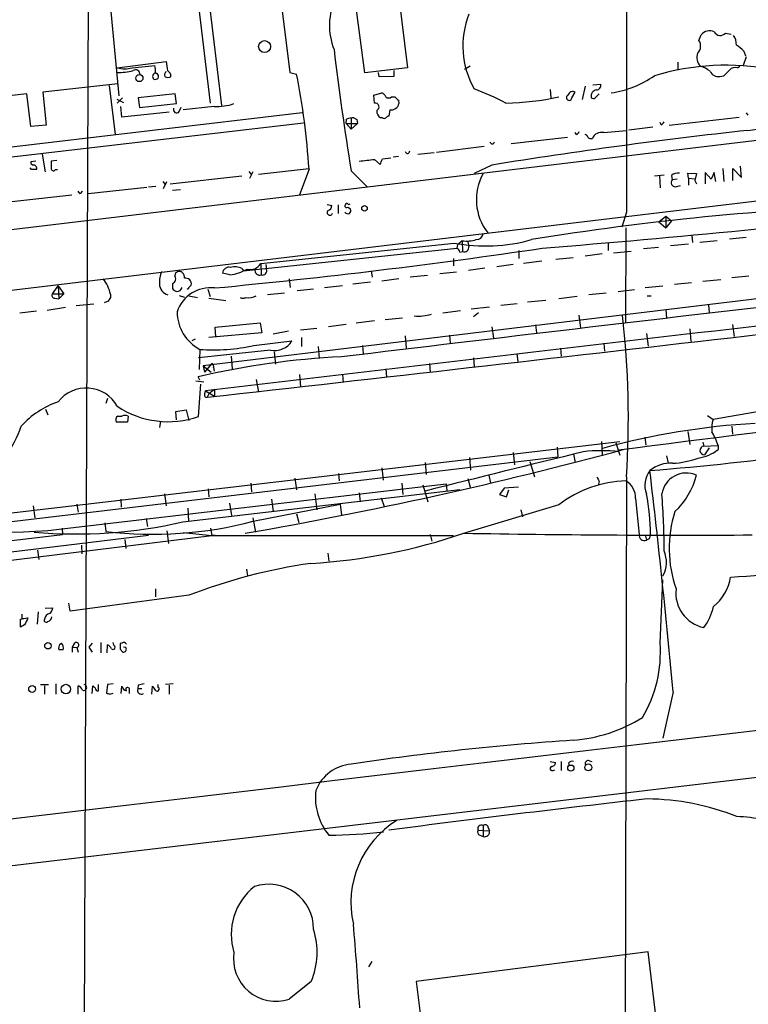
# Model space of a CAD drawing. Extents: x 4 to 1048, y 20 to 899.
# Drawn here: x 207 to 315, y 485 to 631 of the extents above; entities that cross this region are included whole.
import ezdxf

# ---------------------------------------------------------------- set-up
doc = ezdxf.new("R2010")
doc.units = 0
doc.header["$MEASUREMENT"] = 0
doc.layers.add('MAIN', color=5, linetype='CONTINUOUS')

msp = doc.modelspace()

# ---------------------------------------------------------------- linework, layer by layer
at = {"layer": 'MAIN'}
for p, q in [((217.5087, 710.6073), (216.5773, 462.788)), ((232.5793, 642.62), (235.3733, 618.744)), ((234.1033, 642.9587), (237.0667, 618.4053)), ((263.2287, 636.27), (264.7527, 623.9933)), ((220.3873, 634.6613), (221.8267, 619.8447)), ((245.872, 634.492), (247.2267, 623.316)), ((258.4027, 623.2313), (256.794, 635.5927)), ((463.3807, 630.7667), (57.15, 582.0833)), ((308.102, 628.0573), (308.4407, 628.904)), ((312.0813, 629.158), (312.928, 628.9887)), ((314.7907, 626.4487), (315.0447, 625.7713)), ((221.5727, 623.9933), (228.854, 624.9247)), ((223.774, 623.9933), (227.1607, 624.332)), ((274.066, 624.2473), (273.2193, 623.7393)), ((304.9693, 624.84), (304.9693, 623.6547)), ((313.8593, 623.9933), (314.198, 624.2473)), ((315.1293, 625.602), (314.706, 624.332)), ((227.4993, 623.1467), (227.2453, 623.1467)), ((247.2267, 623.316), (248.2427, 623.062)), ((264.7527, 623.9933), (258.4027, 623.2313)), ((260.5193, 622.6387), (260.4347, 623.316)), ((262.7207, 622.7233), (260.5193, 622.6387)), ((262.7207, 623.57), (262.7207, 622.7233)), ((311.2347, 622.7233), (311.8273, 622.808)), ((221.6573, 621.6227), (210.4813, 620.3527)), ((220.3873, 621.3687), (221.234, 614.0873)), ((291.1687, 621.284), (290.7453, 619.252)), ((292.354, 621.4533), (293.5393, 621.538)), ((208.1107, 620.0987), (197.866, 618.998)), ((208.7033, 615.2727), (208.1107, 620.0987)), ((210.4813, 620.3527), (210.9893, 615.442)), ((230.2087, 620.0987), (224.7053, 619.506)), ((230.378, 618.6593), (230.2087, 620.0987)), ((259.7573, 619.9293), (260.9427, 620.268)), ((259.842, 618.744), (259.7573, 619.9293)), ((286.004, 620.776), (286.0887, 619.506)), ((289.2213, 619.506), (289.7293, 620.3527)), ((292.6927, 619.506), (293.2853, 620.0987)), ((221.488, 619.3367), (222.504, 618.8287)), ((222.3347, 619.506), (221.5727, 618.744)), ((224.7053, 619.506), (224.8747, 618.0667)), ((224.8747, 618.0667), (230.378, 618.6593)), ((262.382, 619.6753), (262.89, 619.6753)), ((263.398, 619.1673), (263.4827, 618.6593)), ((249.0893, 617.3047), (171.5347, 608.1607)), ((222.25, 616.6273), (222.0807, 618.236)), ((229.2773, 617.3893), (222.25, 616.6273)), ((230.8013, 617.474), (231.0553, 618.1513)), ((235.966, 618.236), (231.394, 617.728)), ((262.128, 617.728), (261.9587, 616.7967)), ((315.468, 616.966), (315.214, 617.3047)), ((171.704, 606.806), (249.2587, 615.7807)), ((210.9893, 615.442), (208.7033, 615.2727)), ((255.6087, 615.696), (255.6933, 616.3733)), ((255.6087, 615.696), (256.3707, 614.8493)), ((255.6087, 615.696), (257.302, 615.696)), ((256.3707, 616.5427), (256.3707, 614.8493)), ((257.302, 615.696), (256.3707, 614.8493)), ((256.794, 616.5427), (257.2173, 616.2887)), ((257.2173, 616.2887), (257.302, 615.696)), ((261.0273, 616.5427), (260.7733, 616.5427)), ((302.514, 615.5267), (302.3447, 615.8653)), ((303.6993, 615.442), (314.1133, 616.6273)), ((289.8987, 614.0873), (289.7293, 614.3413)), ((293.9627, 614.3413), (297.3493, 614.68)), ((297.688, 614.7647), (301.244, 615.188)), ((394.462, 613.41), (120.8193, 580.7287)), ((280.162, 612.7327), (288.544, 613.664)), ((210.3967, 611.124), (210.82, 608.4993)), ((266.2767, 611.124), (268.732, 611.378)), ((269.0707, 611.4627), (276.1827, 612.3093)), ((209.4653, 610.108), (208.7033, 610.0233)), ((212.598, 610.1927), (211.7513, 610.108)), ((259.842, 610.362), (260.6887, 609.6)), ((261.0273, 610.4467), (262.2973, 610.616)), ((263.398, 610.7853), (262.636, 610.7007)), ((208.788, 608.838), (208.6187, 609.092)), ((212.344, 608.838), (212.6827, 608.838)), ((241.1307, 608.584), (241.554, 608.076)), ((241.3, 607.568), (241.808, 608.584)), ((242.57, 608.1607), (250.1053, 609.0073)), ((250.1053, 608.9227), (248.666, 605.1127)), ((256.3707, 608.6687), (258.7413, 606.298)), ((277.2833, 609.5153), (274.6587, 608.2453)), ((301.498, 607.9067), (302.9373, 608.076)), ((306.578, 607.568), (306.4933, 608.33)), ((306.4933, 608.33), (307.7633, 608.2453)), ((307.7633, 608.2453), (307.5093, 607.2293)), ((309.9647, 607.3987), (309.0333, 608.4147)), ((309.0333, 608.4147), (309.0333, 606.7213)), ((310.388, 608.4147), (309.9647, 607.3987)), ((310.642, 607.06), (310.388, 608.4147)), ((311.658, 609.0073), (311.8273, 607.06)), ((313.182, 607.2293), (313.182, 609.0073)), ((313.182, 609.0073), (314.452, 607.6527)), ((314.452, 607.6527), (314.2827, 609.346)), ((228.346, 607.06), (228.6847, 606.6367)), ((228.4307, 606.044), (228.9387, 607.06)), ((229.4467, 606.7213), (240.1147, 607.9067)), ((302.26, 607.9067), (302.3447, 606.1287)), ((304.038, 607.9913), (304.1227, 607.314)), ((304.8847, 607.3987), (304.1227, 607.314)), ((306.578, 607.568), (306.578, 606.552)), ((306.578, 607.568), (307.5093, 607.4833)), ((307.5093, 607.2293), (307.7633, 606.7213)), ((215.9847, 605.282), (215.7307, 605.6207)), ((217.2547, 605.282), (225.9753, 606.2133)), ((226.2293, 606.298), (227.33, 606.3827)), ((229.7853, 605.79), (230.9707, 605.8747)), ((304.6307, 606.298), (305.3927, 606.4673)), ((214.7993, 605.028), (204.978, 603.9273)), ((252.8147, 603.6733), (253.492, 603.504)), ((254.4233, 603.5887), (254.4233, 602.3187)), ((255.524, 603.5887), (255.4393, 603.504)), ((255.8627, 603.25), (256.286, 602.996)), ((297.3493, 602.488), (296.672, 600.2867)), ((302.1753, 601.0487), (303.1913, 601.8953)), ((302.1753, 601.0487), (303.1913, 600.202)), ((303.1913, 601.8953), (304.038, 601.218)), ((303.1913, 601.8953), (303.1913, 600.202)), ((304.038, 601.218), (303.1913, 600.202)), ((297.2647, 600.202), (297.18, 585.978)), ((242.9087, 594.868), (271.6953, 597.916)), ((272.8807, 598.2547), (272.2033, 597.662)), ((272.8807, 598.2547), (272.9653, 596.646)), ((273.7273, 598.0853), (273.8967, 597.408)), ((294.64, 598.0007), (294.64, 596.8153)), ((307.086, 599.0167), (307.1707, 598.0007)), ((310.8113, 598.2547), (308.2713, 598.0007)), ((315.1293, 598.7627), (312.674, 598.5087)), ((377.698, 596.9847), (234.3573, 579.628)), ((240.3687, 593.7673), (272.1187, 597.154)), ((272.2033, 597.662), (272.1187, 597.154)), ((272.542, 596.5613), (272.9653, 596.646)), ((281.3473, 596.8153), (281.3473, 595.63)), ((295.402, 596.4767), (298.0267, 596.7307)), ((302.0907, 597.2387), (299.8893, 597.0693)), ((306.578, 597.7467), (303.8687, 597.4927)), ((271.6107, 595.63), (271.6107, 594.5293)), ((284.734, 595.2067), (282.0247, 594.868)), ((289.3907, 595.7147), (286.8507, 595.4607)), ((293.7087, 596.3073), (291.1687, 595.9687)), ((238.3367, 593.1747), (237.236, 593.4287)), ((240.1147, 594.106), (240.3687, 593.7673)), ((242.9087, 594.868), (242.9933, 593.1747)), ((243.6707, 594.6987), (243.7553, 594.0213)), ((259.334, 593.7673), (259.5033, 592.836)), ((272.034, 593.598), (269.5787, 593.344)), ((276.2673, 594.1907), (273.812, 593.852)), ((280.5007, 594.6987), (278.0453, 594.36)), ((247.142, 592.582), (247.3113, 591.312)), ((259.2493, 592.074), (256.6247, 591.82)), ((263.4827, 592.582), (260.9427, 592.2433)), ((267.716, 593.09), (265.176, 592.836)), ((307.0013, 591.9893), (304.4613, 591.7353)), ((308.6947, 592.2433), (311.404, 592.4973)), ((315.5527, 593.0053), (313.0127, 592.7513)), ((211.9207, 590.3807), (212.7673, 591.566)), ((212.7673, 591.566), (212.852, 589.6187)), ((212.7673, 591.566), (213.614, 590.3807)), ((229.7853, 591.9047), (229.7853, 591.1427)), ((232.2407, 591.312), (232.5793, 591.6507)), ((235.0347, 591.058), (235.3733, 589.9573)), ((250.7827, 591.058), (248.3273, 590.804)), ((255.1007, 591.566), (252.3913, 591.2273)), ((298.5347, 590.9733), (296.0793, 590.6347)), ((302.768, 591.4813), (300.1433, 591.2273)), ((211.9207, 590.3807), (213.614, 590.3807)), ((212.2593, 589.7033), (212.852, 589.6187)), ((213.614, 590.3807), (212.852, 589.6187)), ((220.218, 589.28), (219.6253, 589.026)), ((220.5567, 590.296), (220.5567, 589.788)), ((230.8013, 590.1267), (231.5633, 589.8727)), ((232.2407, 590.042), (233.5107, 589.788)), ((235.204, 589.7033), (237.744, 589.3647)), ((246.4647, 590.4653), (243.9247, 590.2113)), ((285.3267, 589.3647), (282.6173, 589.1107)), ((289.9833, 589.9573), (287.274, 589.6187)), ((294.3013, 590.4653), (291.7613, 590.2113)), ((300.3973, 590.042), (300.99, 590.042)), ((209.55, 587.756), (207.0947, 587.502)), ((211.1587, 587.9253), (213.868, 588.3487)), ((215.4767, 588.6027), (218.1013, 588.8567)), ((272.6267, 587.8407), (270.002, 587.502)), ((276.9447, 588.3487), (274.2353, 588.0947)), ((274.574, 586.994), (275.336, 587.5867)), ((281.0933, 588.8567), (278.638, 588.6027)), ((303.1913, 588.01), (303.276, 586.74)), ((309.5413, 588.6873), (309.626, 587.5867)), ((259.842, 586.3167), (257.1327, 585.978)), ((263.9907, 586.74), (261.4507, 586.486)), ((290.2373, 587.1633), (290.4913, 585.3007)), ((236.1353, 585.3853), (242.824, 586.0627)), ((236.22, 583.946), (236.1353, 585.3853)), ((242.824, 586.0627), (243.078, 584.5387)), ((247.0573, 584.7927), (244.7713, 584.3693)), ((251.2907, 585.216), (248.8353, 584.962)), ((255.6087, 585.8087), (252.984, 585.47)), ((277.2833, 585.47), (277.5373, 583.7767)), ((283.8027, 585.724), (283.972, 584.5387)), ((306.7473, 585.1313), (306.9167, 583.2687)), ((313.0973, 585.8087), (313.3513, 584.0307)), ((233.172, 583.6073), (232.664, 583.3533)), ((243.078, 584.5387), (235.204, 583.8613)), ((241.8927, 582.676), (247.5653, 583.3533)), ((249.0047, 583.8613), (249.0047, 582.5067)), ((264.414, 584.1153), (264.5833, 582.2527)), ((271.018, 584.2), (271.1027, 583.0147)), ((300.3127, 584.454), (300.5667, 582.5913)), ((244.348, 581.9987), (233.68, 580.8133)), ((233.8493, 582.0833), (233.7647, 579.12)), ((244.9407, 581.7447), (245.11, 579.882)), ((251.46, 582.5067), (251.6293, 580.7287)), ((258.064, 582.676), (258.1487, 581.4907)), ((287.528, 582.2527), (287.6127, 581.0673)), ((293.9627, 583.0147), (294.0473, 581.8293)), ((238.506, 581.0673), (238.6753, 579.2047)), ((274.574, 580.8133), (274.6587, 579.5433)), ((281.0087, 581.406), (281.178, 580.3053)), ((234.3573, 579.628), (234.5267, 578.6967)), ((234.3573, 579.628), (235.5427, 578.6967)), ((235.6273, 579.9667), (234.5267, 578.6967)), ((235.8813, 579.374), (235.966, 578.866)), ((261.5353, 579.2047), (261.62, 577.9347)), ((268.0547, 579.9667), (268.1393, 578.6967)), ((233.2567, 577.4267), (234.442, 577.2573)), ((233.8493, 577.5113), (233.5953, 578.0193)), ((242.2313, 577.596), (242.57, 575.7333)), ((248.666, 578.358), (248.8353, 576.4953)), ((255.1007, 578.358), (255.1853, 577.1727)), ((233.68, 572.0927), (234.0187, 576.9187)), ((234.6113, 575.4793), (234.696, 575.9027)), ((234.696, 575.9027), (236.0507, 575.1407)), ((236.0507, 576.1567), (236.0507, 575.1407)), ((220.1333, 574.802), (219.8793, 574.04)), ((235.204, 575.4793), (234.95, 574.9713)), ((210.9047, 573.1933), (211.2433, 572.3467)), ((230.2933, 572.8547), (231.8173, 573.1087)), ((231.8173, 573.1087), (232.2407, 571.5)), ((317.6693, 572.9393), (310.2187, 571.6693)), ((221.6573, 572.1773), (222.25, 572.1773)), ((223.1813, 572.1773), (223.0967, 571.246)), ((230.378, 571.5847), (230.2933, 572.8547)), ((309.372, 572.262), (310.2187, 571.6693)), ((223.0967, 571.246), (221.4033, 571.246)), ((228.0073, 571.4153), (227.838, 570.484)), ((313.0127, 570.6533), (313.0973, 569.468)), ((300.0587, 569.0447), (300.228, 567.8593)), ((306.4933, 569.8913), (306.7473, 567.944)), ((180.6787, 554.8207), (296.3333, 568.3673)), ((287.02, 567.5207), (287.1047, 566.0813)), ((293.624, 568.3673), (293.7087, 566.3353)), ((295.7407, 568.198), (296.3333, 566.3353)), ((308.6947, 568.2827), (308.864, 567.69)), ((308.864, 567.69), (310.9807, 567.7747)), ((309.626, 567.436), (308.9487, 566.42)), ((310.9807, 567.7747), (310.9807, 567.182)), ((192.024, 554.8207), (287.1047, 566.0813)), ((273.9813, 565.9967), (274.1507, 564.134)), ((280.5007, 566.7587), (280.67, 564.896)), ((289.4753, 566.5047), (289.7293, 565.2347)), ((303.276, 566.2507), (303.53, 565.15)), ((260.9427, 564.4727), (261.112, 562.61)), ((267.3773, 565.2347), (267.5467, 563.4567)), ((282.956, 565.404), (283.6333, 563.118)), ((247.9887, 562.9487), (248.2427, 561.1707)), ((254.508, 563.626), (254.5927, 562.5253)), ((273.7273, 562.864), (274.066, 561.594)), ((276.86, 563.372), (277.114, 562.1867)), ((297.3493, 563.118), (296.5873, 280.8393)), ((211.2433, 555.1593), (270.51, 562.102)), ((231.3093, 556.4293), (272.542, 561.2553)), ((235.1193, 561.34), (235.204, 560.1547)), ((241.4693, 562.1867), (241.554, 560.9167)), ((263.906, 562.1867), (264.0753, 560.4933)), ((267.0387, 561.9327), (267.8007, 559.3927)), ((270.51, 562.102), (270.5947, 561.086)), ((279.146, 561.4247), (278.4687, 560.4933)), ((281.2627, 561.594), (279.146, 561.4247)), ((293.2853, 562.4407), (293.2007, 562.0173)), ((222.0807, 559.816), (222.1653, 558.6307)), ((228.6, 560.578), (228.854, 558.8)), ((244.5173, 559.816), (244.7713, 557.9533)), ((250.952, 560.578), (251.2907, 558.2073)), ((257.556, 560.7473), (257.7253, 559.3927)), ((260.858, 559.9853), (261.2813, 558.7153)), ((278.4687, 560.4933), (279.4847, 560.1547)), ((279.4847, 560.1547), (279.8233, 561.1707)), ((298.704, 559.9007), (299.212, 554.5667)), ((209.042, 558.8), (209.296, 557.022)), ((215.5613, 559.054), (215.7307, 557.8687)), ((232.0713, 558.4613), (232.156, 556.514)), ((238.252, 559.2233), (238.5907, 557.3607)), ((241.808, 556.514), (254.762, 559.054)), ((254.762, 559.054), (254.9313, 557.4453)), ((287.274, 558.9693), (273.2193, 554.736)), ((225.8907, 556.9373), (226.06, 555.752)), ((241.7233, 557.022), (242.1467, 554.9053)), ((248.2427, 557.6147), (248.5813, 556.3447)), ((281.6013, 558.2073), (281.8553, 557.1913)), ((213.36, 555.498), (213.4447, 554.5667)), ((219.71, 556.26), (219.8793, 554.99)), ((235.458, 555.498), (235.6273, 554.3973)), ((226.2293, 554.3973), (56.9807, 533.8233)), ((56.9807, 532.384), (235.6273, 554.3973)), ((57.0653, 535.94), (213.4447, 554.5667)), ((228.9387, 555.0747), (229.1927, 553.212)), ((231.394, 554.8207), (235.6273, 554.3973)), ((236.1353, 554.3973), (235.6273, 554.3973)), ((235.6273, 554.3973), (271.6107, 554.3973)), ((268.1393, 554.5667), (268.3933, 553.5507)), ((300.1433, 554.482), (300.3127, 553.72)), ((300.736, 553.8893), (300.3127, 553.72)), ((216.2387, 552.958), (216.3233, 551.688)), ((222.6733, 553.8047), (222.8427, 552.45)), ((209.7193, 552.196), (209.8887, 550.8413)), ((252.8993, 551.7727), (253.0687, 550.5873)), ((240.792, 549.402), (240.9613, 548.386)), ((302.3447, 538.3953), (302.768, 547.7933)), ((232.2407, 545.5073), (214.5453, 543.1367)), ((227.2453, 546.4387), (227.2453, 545.2533)), ((210.82, 543.56), (212.0053, 543.6447)), ((214.5453, 543.1367), (214.376, 544.322)), ((209.804, 543.052), (209.6347, 541.1893)), ((207.1793, 541.9513), (207.6873, 542.036)), ((207.1793, 540.766), (207.1793, 541.9513)), ((207.772, 541.1047), (207.1793, 540.766)), ((207.3487, 542.036), (207.6873, 542.036)), ((207.6873, 542.036), (208.28, 542.1207)), ((213.0213, 538.226), (213.2753, 538.3953)), ((215.2227, 538.3953), (214.884, 537.8027)), ((214.884, 537.8027), (214.884, 537.0407)), ((214.884, 537.8027), (215.5613, 537.718)), ((217.8473, 538.3953), (217.3393, 537.8027)), ((217.3393, 537.8027), (217.8473, 537.0407)), ((219.1173, 538.48), (219.1173, 536.956)), ((220.0487, 536.956), (220.1333, 538.1413)), ((221.0647, 538.0567), (220.98, 538.48)), ((222.25, 538.3953), (221.996, 538.3107)), ((222.8427, 537.718), (222.504, 537.8027)), ((213.5293, 537.3793), (212.852, 537.3793)), ((215.5613, 537.718), (215.7307, 537.0407)), ((221.996, 537.464), (222.4193, 537.0407)), ((210.1427, 532.2147), (211.328, 532.2147)), ((210.7353, 532.0453), (210.7353, 530.7753)), ((212.4287, 532.2993), (212.4287, 530.7753)), ((215.7307, 530.7753), (215.7307, 532.0453)), ((217.8473, 530.86), (217.932, 532.0453)), ((218.7787, 531.2833), (218.7787, 532.2147)), ((220.1333, 532.2147), (219.964, 530.9447)), ((220.98, 532.2993), (220.1333, 532.2147)), ((222.1653, 530.86), (222.25, 531.9607)), ((224.7053, 532.13), (224.6207, 531.622)), ((226.7373, 530.7753), (226.822, 531.9607)), ((227.6687, 531.7913), (227.6687, 532.2147)), ((229.87, 532.2993), (228.7693, 532.2147)), ((229.2773, 532.13), (229.2773, 530.7753)), ((220.472, 530.7753), (220.98, 530.9447)), ((223.3507, 531.368), (223.3507, 530.86)), ((224.6207, 531.622), (225.2133, 531.622)), ((304.292, 531.114), (302.768, 524.256)), ((286.004, 520.7847), (286.766, 520.6153)), ((287.6127, 520.7847), (287.6127, 519.43)), ((288.7133, 520.5307), (288.798, 520.192)), ((291.846, 520.8693), (292.1847, 520.7847)), ((286.4273, 519.43), (286.6813, 519.5147)), ((275.2513, 510.54), (276.9447, 510.4553)), ((276.0133, 511.2173), (276.0133, 509.6087)), ((276.7753, 510.9633), (276.9447, 510.4553)), ((275.5053, 509.778), (276.0133, 509.6087)), ((300.5667, 492.4213), (266.0227, 488.0187)), ((302.5987, 475.488), (300.5667, 492.4213)), ((258.9953, 490.22), (259.5033, 490.982)), ((250.444, 488.0187), (247.142, 485.394)), ((266.0227, 488.0187), (268.1393, 471.2547))]:
    msp.add_line(p, q, dxfattribs=at)
for centre, radius in [((243.496, 627.1507), 0.8883), ((224.8626, 622.4673), 0.531), ((258.3622, 603.0833), 0.4086), ((211.2554, 537.988), 0.4773), ((208.8908, 531.557), 0.501), ((213.9262, 531.5459), 0.7064), ((289.061, 519.7838), 0.4587), ((291.677, 519.884), 0.5167)]:
    msp.add_circle(centre, radius, dxfattribs=at)
for centre, radius, start, end in [((17849.1006, 616.0536), 17551.7565, 179.74440492, 180.04428346), ((262.6722, 630.2677), 9.5332, 154.263632, 201.95989), ((286.0178, 627.2129), 13.0146, 158.645527, 209.214656), ((309.6874, 627.8595), 1.6264, 64.484251, 140.043327), ((311.2969, 629.8652), 1.0561, 210.617653, 317.962786), ((311.525, 627.5252), 2.1698, 356.163091, 36.612707), ((306.9848, 627.2199), 1.3963, 312.756475, 36.853483), ((311.4469, 623.6127), 4.3845, 40.302505, 59.229875), ((657.5155, 674.3638), 406.4886, 186.733463, 189.300712), ((309.5161, 625.5192), 1.7215, 156.896245, 227.632057), ((223.8976, 623.5276), 3.3608, 354.942015, 13.848109), ((567.5857, 666.5689), 341.282, 187.008861, 187.238063), ((312.2369, 586.711), 37.6606, 79.486522, 106.567804), ((306.3811, 618.7766), 5.8163, 54.054758, 70.150628), ((222.6734, 627.4649), 3.6419, 252.408344, 287.590157), ((221.9537, 630.9496), 7.6431, 267.142686, 285.088645), ((224.3184, 623.0459), 0.6445, 353.890494, 125.591416), ((227.3844, 622.6931), 0.5559, 104.49122, 225), ((227.0756, 622.6809), 0.6297, 340.365149, 47.709785), ((229.1103, 622.944), 0.5238, 119.301137, 215.653396), ((228.6778, 622.7773), 0.8647, 350.776245, 66.449917), ((144.774, 602.2395), 105.5431, 3.630512, 11.378475), ((292.9808, 634.9644), 14.8432, 278.065195, 305.016433), ((310.9839, 623.9901), 1.2914, 203.010996, 281.198557), ((100.5757, 834.9063), 299.3542, 314.885409, 315.114591), ((313.5207, 622.9348), 1.1114, 72.261221, 139.627411), ((227.203, 622.8927), 0.6294, 250.344339, 317.723862), ((229.108, 623.6541), 1.1001, 247.369719, 292.630281), ((292.8126, 621.4251), 0.7354, 273.851386, 8.830866), ((260.2228, 618.9556), 1.4969, 28.737847, 61.253601), ((260.8043, 583.4591), 39.8851, 62.210061, 69.674229), ((288.8102, 619.5569), 0.4143, 115.983639, 352.941892), ((289.3484, 619.7007), 0.7551, 59.706423, 162.378468), ((292.9989, 619.7824), 0.9192, 98.565595, 192.038592), ((236.255, 626.7966), 8.5655, 268.066468, 288.192959), ((259.9389, 618.1714), 0.5808, 294.60152, 99.605054), ((261.9587, 620.12), 0.614, 226.405547, 313.587694), ((262.2952, 618.9358), 1.2193, 262.118436, 346.892673), ((390.1439, 746.4212), 179.6053, 224.885409, 225.114592), ((278.7507, 657.9857), 39.2471, 270.947939, 282.542885), ((292.4348, 619.8176), 0.4044, 214.126202, 309.613322), ((309.4258, 676.1161), 61.7243, 275.538693, 291.430358), ((230.4174, 617.7937), 0.4995, 157.855685, 320.213518), ((261.3942, 617.5869), 1.2149, 177.338971, 239.263526), ((256.8708, 612.3827), 4.1607, 91.057648, 106.439665), ((261.2813, 616.8812), 0.4232, 233.116564, 306.883436), ((262.0013, 616.2459), 0.5524, 94.422569, 147.506537), ((302.2179, 616.2461), 0.778, 292.371723, 337.628278), ((398.066, -138.3847), 757.5902, 96.2656901, 99.1738205), ((289.6021, 614.8071), 0.7785, 292.394546, 337.621867), ((290.8726, 613.3679), 0.778, 22.371722, 67.628278), ((293.6193, 612.9113), 1.4707, 76.49669, 156.628503), ((277.368, 613.0078), 0.3394, 183.56475, 356.435251), ((292.0576, 614.0872), 0.6292, 222.268789, 289.661787), ((264.7527, 611.5897), 0.3393, 187.127111, 7.127111), ((209.1523, 609.9558), 0.454, 171.450515, 255.942335), ((465.7511, 609.6), 254.0003, 179.885409, 180.114592), ((195.1996, 1181.7294), 575.0125, 276.2256015, 276.4547865), ((49.1614, 694.682), 227.9972, 338.088675, 338.317834), ((209.169, 418.3382), 190.5002, 89.885408, 90.114592), ((209.1007, 609.0302), 0.4886, 336.839897, 96.899587), ((212.0578, 608.9887), 0.3234, 161.374589, 332.230734), ((283.0052, 604.3545), 8.0016, 150.905266, 217.893196), ((305.1104, 606.4817), 1.8517, 86.504536, 125.389486), ((304.6306, 606.933), 0.6349, 143.124688, 270.009023), ((215.6886, 606.0014), 0.778, 292.371723, 337.628278), ((255.7357, 603.5887), 0.2116, 53.124688, 180), ((256.032, 603.8849), 0.2116, 216.85365, 323.14635), ((253.1957, 602.4626), 0.4073, 136.691117, 339.308936), ((252.7511, 603.4688), 0.7417, 281.525044, 2.720065), ((255.6933, 603.4476), 0.2602, 167.480746, 310.60607), ((255.905, 602.9114), 0.6294, 222.276138, 289.655661), ((255.6935, 602.7843), 0.6292, 312.268789, 19.661787), ((348.4602, 199.8987), 403.8317, 91.918425, 99.298485), ((133.4938, 2466.4641), 1875.4251, 274.6281314, 276.473374), ((274.9956, 599.4589), 1.035, 270.094118, 349.522837), ((276.375, 622.5978), 25.1215, 259.264086, 285.787939), ((273.558, 603.1026), 4.895, 262.046688, 287.099717), ((148.6824, 1513.7474), 926.648, 275.4101246, 278.4480513), ((3278.0907, -24685.7666), 25446.9667, 96.5076451, 96.82298775), ((271.4408, 596.2223), 1.1522, 17.110772, 53.960562), ((273.1826, 597.3307), 0.7183, 252.39237, 6.178106), ((232.4142, 591.95), 4.5781, 157.760506, 181.627212), ((230.7838, 593.017), 0.6639, 48.382946, 173.686496), ((230.8295, 592.8642), 0.7599, 344.935992, 58.665147), ((2269.5181, -16378.8139), 17076.3847, 96.29744627, 96.8436266), ((238.1578, 593.3912), 0.9226, 73.40367, 177.670419), ((237.5327, 599.8204), 6.6942, 276.898147, 299.969521), ((239.0746, 592.2558), 2.1225, 60.657245, 107.926182), ((241.3489, 595.7498), 1.7918, 254.720482, 330.51927), ((242.7567, 593.8499), 0.7155, 166.140487, 289.311211), ((243.1862, 593.7673), 0.6232, 251.969171, 24.052103), ((215.8149, 589.4208), 4.8219, 10.457464, 40.964488), ((229.4806, 592.6328), 0.7893, 292.708651, 35.397599), ((231.7467, 591.8341), 0.8526, 347.577617, 102.422383), ((-2754.4048, 27190.4119), 26782.7915, 276.40840773, 276.74370375), ((229.5851, 591.8936), 1.7486, 182.41227, 254.166672), ((230.7167, 591.82), 1.1516, 216.024081, 252.896174), ((230.4429, 591.5277), 0.811, 265.410022, 344.575725), ((235.4461, 586.0088), 5.2534, 83.391344, 161.550911), ((232.029, 591.312), 0.2116, 233.124688, 0), ((212.2593, 590.1266), 0.4233, 143.113861, 270), ((347.3757, 504.8668), 152.6259, 146.192738, 146.421942), ((240.284, 590.7621), 1.0621, 246.512404, 293.487596), ((241.0641, 592.3464), 2.5831, 262.060615, 296.862637), ((236.914, 587.7609), 6.4519, 180.795711, 241.640362), ((266.4565, 593.028), 5.9889, 263.405298, 288.01533), ((159.4968, 571.7506), 138.1225, 356.416703, 6.406816), ((1284.0462, -7172.6871), 7802.5748, 96.09311377, 97.27372746), ((245.016, 584.9101), 2.9871, 257.077556, 328.588529), ((235.8812, 609.3824), 27.3746, 265.743266, 282.685611), ((260.7333, 460.9195), 120.2033, 92.76664, 103.048014), ((235.5567, 579.5857), 0.3875, 326.88812, 79.502061), ((216.9477, 571.0657), 5.2818, 28.879704, 142.323005), ((404.9894, 364.1279), 271.1024, 128.54687, 128.776037), ((234.8441, 575.2676), 0.3147, 137.717737, 289.667298), ((217.2103, 561.5982), 13.4508, 109.287915, 137.685308), ((229.1634, 585.0657), 13.7368, 236.455577, 289.195759), ((222.1512, 571.5423), 0.8045, 127.875608, 201.61228), ((222.7156, 570.9505), 1.3122, 69.212964, 110.782954), ((315.2548, 570.2723), 5.2263, 164.496135, 185.111154), ((193.1632, 575.2329), 14.8258, 303.459085, 342.007453), ((322.8009, 461.6368), 109.6221, 93.303462, 105.344055), ((259.2379, 1066.0784), 503.7483, 274.73497, 280.214869), ((302.6669, 565.1934), 8.7053, 17.248721, 32.001476), ((134.7015, 1166.3746), 620.7424, 279.8248189, 285.1414589), ((307.1196, 572.0991), 6.2519, 278.255562, 308.140395), ((308.9064, 567.055), 0.6341, 93.815878, 273.806862), ((966.7026, -2206.2412), 2854.2402, 103.6957634, 104.1825886), ((293.5817, 546.678), 20.3409, 82.465963, 97.534037), ((303.6567, 577.8093), 12.6713, 272.490437, 290.128902), ((303.9264, 560.2539), 4.9042, 86.716415, 129.292777), ((462.4209, 647.4193), 189.2834, 206.447062, 206.676272), ((303.5772, 561.8731), 3.512, 141.709635, 201.639332), ((-984.3918, 411.9405), 1294.1825, 5.2835095, 6.7497308), ((306.258, 559.9841), 3.7072, 66.043631, 170.781345), ((296.8773, 566.171), 11.2401, 313.020768, 345.580496), ((297.7398, 545.378), 17.1539, 91.587087, 127.597592), ((295.7347, 559.9793), 2.9704, 358.483684, 58.996547), ((267.1915, 554.278), 33.715, 0.490627, 10.769607), ((208.4951, 552.5745), 94.4433, 359.71899, 4.8613), ((321.9834, 552.4511), 18.2849, 162.487422, 199.197074), ((215.5091, 624.559), 69.9378, 264.8336, 283.05685), ((226.8261, 613.5604), 58.9809, 263.235977, 284.715088), ((194.178, 837.9683), 283.3234, 267.543255, 273.453163), ((245.3684, 635.6222), 85.5193, 273.34568, 288.946122), ((305.3968, 2379.6616), 1825.2108, 268.9871973, 270.3347559), ((300.0019, 554.4548), 0.7978, 171.936932, 292.927013), ((470.1764, 511.9016), 174.5652, 165.853161, 166.082336), ((294.5284, 875.6557), 327.9508, 273.201434, 279.845383), ((-14073.341, 121406.3392), 121734.4267, 276.665672666, 276.89485552), ((299.002, 550.4236), 4.2819, 331.584329, 23.212646), ((262.6947, 466.121), 85.0272, 98.341672, 110.987704), ((305.4706, 549.5361), 7.4898, 310.183351, 349.853893), ((309.9523, 545.8389), 5.2712, 173.466314, 258.084863), ((-13989.552, 120997.0517), 121325.0714, 276.648386235, 276.877569138), ((210.905, 543.7291), 1.1035, 302.461635, 355.613639), ((301.6543, 545.8907), 8.8948, 324.149843, 346.498379), ((376.6986, 542.3746), 169.3502, 179.885409, 180.114558), ((211.8712, 541.6953), 1.1644, 108.730606, 167.299334), ((211.0882, 542.3464), 0.7499, 281.936271, 355.686847), ((462.0258, 414.6128), 283.981, 153.320357, 153.54954), ((210.9893, 541.782), 0.3053, 146.315138, 326.315138), ((214.2076, 537.5485), 1.3661, 150.269164, 187.114612), ((212.4202, 537.6418), 1.1397, 346.684351, 41.38597), ((215.4556, 538.0884), 0.3852, 285.927007, 127.194103), ((219.4136, 536.8288), 1.4969, 28.746399, 61.262153), ((220.9589, 537.7604), 0.3147, 222.270015, 70.349851), ((433.6458, 537.8873), 211.6502, 179.885381, 180.114592), ((222.504, 537.9719), 0.4937, 30.975698, 120.959776), ((283.3677, 537.0299), 19.0261, 329.256978, 4.115354), ((222.493, 537.4656), 0.4312, 260.159803, 35.820301), ((215.4343, 531.0716), 1.0178, 16.930557, 73.069443), ((216.5773, 531.7786), 0.4441, 247.592499, 79.008768), ((302.7638, 616.5634), 119.7487, 224.893867, 225.123016), ((223.2237, 532.2569), 1.0178, 196.919786, 253.067804), ((267.4575, 320.5206), 215.8849, 101.192759, 101.421922), ((226.1454, 531.03), 1.1506, 17.082228, 53.983609), ((218.7038, 531.7099), 0.4331, 180.423328, 279.95817), ((262.568, 657.8599), 133.8752, 251.443679, 251.672862), ((223.1027, 531.5071), 0.2843, 330.712496, 231.912942), ((225.1582, 531.3679), 0.5945, 154.697829, 301.32404), ((227.4993, 531.5373), 0.3053, 213.684862, 56.299523), ((287.5015, 547.1246), 23.2841, 274.653925, 301.651947), ((315.591, 125.5433), 399.2346, 93.762815, 98.530425), ((256.8963, 514.1678), 6.2158, 94.850679, 158.29359), ((286.1876, 520.6011), 0.5786, 268.583744, 1.406357), ((289.2636, 520.1497), 0.6694, 71.562344, 145.303222), ((291.6512, 520.4714), 0.443, 63.915005, 206.073378), ((286.3003, 519.7264), 0.3224, 113.200924, 293.193924), ((259.8658, 515.3848), 8.8112, 172.947009, 219.518581), ((529.9168, -1540.3389), 2068.3099, 96.3712112, 97.4438283), ((300.0338, 477.9411), 37.2574, 68.357738, 89.440987), ((270.6613, 499.792), 14.3192, 121.666876, 193.003614), ((313.387, 494.4169), 18.1592, 76.36008, 88.776641), ((251.0125, 607.9551), 98.1986, 271.199815, 275.952861), ((275.7594, 510.286), 0.5681, 153.43946, 243.425927), ((275.7451, 510.7517), 0.5373, 60.056727, 203.205592), ((276.3285, 510.8929), 0.4523, 8.954187, 134.175915), ((276.2499, 510.2841), 0.7156, 250.694085, 13.842048), ((247.6029, 495.0285), 9.0817, 128.275542, 197.241418), ((244.1075, 495.8318), 6.6752, 359.795716, 108.60975), ((239.8716, 492.3804), 11.4368, 337.581143, 17.439528), ((-335.0087, 446.0308), 593.8724, 3.6776909, 4.8818392), ((245.1976, 491.4227), 6.3345, 171.703992, 287.875753)]:
    msp.add_arc(centre, radius, start, end, dxfattribs=at)

doc.saveas('drawing.dxf')
